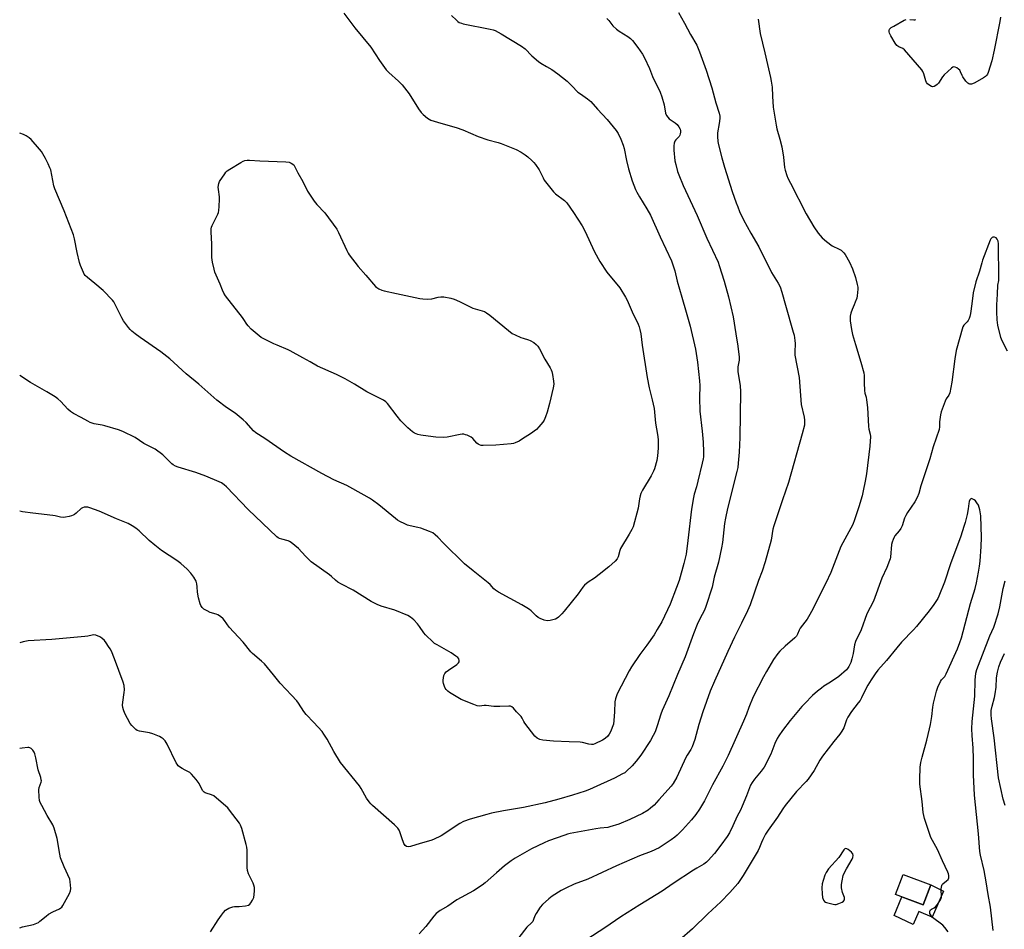
# Model space of a CAD drawing. Units: inches. Extents: x 1159771 to 1165771, y 537460 to 541461.
# Drawn here: x 1159772 to 1160242, y 540221 to 540655 of the extents above; entities that cross this region are included whole.
import ezdxf

# ---------------------------------------------------------------- set-up
doc = ezdxf.new("R2010")
doc.units = ezdxf.units.IN
doc.header["$MEASUREMENT"] = 0
for name, color, linetype in [('BLDG-Footprint', 5, 'Continuous'), ('CULTRL-Pad', 6, 'Continuous'), ('Undefined', 1, 'Continuous')]:
    doc.layers.add(name, color=color, linetype=linetype)

msp = doc.modelspace()

# ---------------------------------------------------------------- linework, layer by layer
at = {"layer": 'BLDG-Footprint', "elevation": 239.45}
msp.add_lwpolyline([(1160206.9, 540242.21), (1160203.35, 540232.74), (1160190.1, 540237.71), (1160193.65, 540247.18)], close=True, dxfattribs=at)
at = {"layer": 'CULTRL-Pad'}
msp.add_lwpolyline([(1160212.99, 540239.25), (1160207.64, 540226.8), (1160201.23, 540229.6), (1160198.54, 540223.35), (1160189.42, 540227.59), (1160193.11, 540236.58), (1160203.35, 540232.74), (1160206.9, 540242.21)], close=True, dxfattribs=at)
at = {"layer": 'Undefined'}
for points, elevation in [([(1160052.23, 540655.86), (1160053.13, 540654.98), (1160055.13, 540652.39), (1160056.84, 540650.75), (1160058.03, 540649.9), (1160062.31, 540647.26), (1160063.49, 540646.39), (1160064.47, 540645.32), (1160066.94, 540642.09), (1160069.25, 540638.78), (1160070.25, 540637.06), (1160072.54, 540631.98), (1160073.97, 540628.22), (1160077.71, 540620.73), (1160078.45, 540618.54), (1160079.61, 540614.64), (1160080.29, 540610.68), (1160080.65, 540609.63), (1160081.27, 540608.73), (1160082.05, 540607.95), (1160084.87, 540606.04), (1160085.73, 540605.33), (1160086.55, 540604.21), (1160087.18, 540602.97), (1160087.34, 540602.45), (1160087.39, 540601.6), (1160087.27, 540600.75), (1160087.1, 540600.22), (1160086.68, 540599.53), (1160085.11, 540597.98), (1160084.66, 540597.38), (1160084.32, 540596.41), (1160084.17, 540595.03), (1160084.22, 540593), (1160084.73, 540587.97), (1160085.09, 540586.24), (1160085.99, 540582.83), (1160086.56, 540581.19), (1160088.63, 540576.1), (1160095.41, 540561.86), (1160099.99, 540551.02), (1160105.35, 540539.54), (1160105.89, 540537.99), (1160108.19, 540530.41), (1160110.36, 540522.95), (1160112.46, 540513.4), (1160113.76, 540505.29), (1160114.78, 540499.46), (1160115.47, 540494.15), (1160115.43, 540492.79), (1160114.78, 540489.6), (1160114.69, 540488.59), (1160114.81, 540487.23), (1160115.81, 540480.71), (1160116.05, 540477.65), (1160115.77, 540455.88), (1160115.42, 540448.87), (1160114.98, 540443.53), (1160114.73, 540441.52), (1160114.34, 540439.6), (1160109.85, 540421.88), (1160108.86, 540417.27), (1160108.45, 540414.7), (1160107.5, 540405.78), (1160107.03, 540403.19), (1160105.55, 540396.33), (1160103.53, 540389.23), (1160102.51, 540384.39), (1160099.52, 540375.21), (1160098.77, 540373.39), (1160096.6, 540369.25), (1160095.34, 540366.58), (1160093.61, 540362.17), (1160089.6, 540351.12), (1160085.98, 540342.73), (1160081.8, 540332.46), (1160078.61, 540325.45), (1160078.02, 540323.82), (1160076.28, 540318.17), (1160075.22, 540315.27), (1160074.37, 540313.48), (1160073.13, 540311.24), (1160068.44, 540304.19), (1160066.17, 540301.24), (1160064.23, 540299.07), (1160061.49, 540296.34), (1160060.73, 540295.77), (1160059.75, 540295.2), (1160055.81, 540293.22), (1160045.64, 540288.55), (1160044, 540287.83), (1160041.84, 540287.01), (1160035.88, 540285.11), (1160029.22, 540283.11), (1160022.7, 540281.4), (1160012.36, 540279.15), (1160002.91, 540277.64), (1159997.19, 540276.46), (1159994.92, 540275.9), (1159986.98, 540273.65), (1159983.79, 540272.47), (1159981.95, 540271.58), (1159980.18, 540270.49), (1159974.87, 540266.7), (1159973.1, 540265.71), (1159969.49, 540263.87), (1159968.11, 540263.39), (1159963, 540261.96), (1159958.4, 540260.55), (1159957.28, 540260.41), (1159956.55, 540260.61), (1159955.93, 540261.03), (1159955.33, 540261.96), (1159954.27, 540264.69), (1159953.37, 540267.5), (1159953, 540268.3), (1159952.36, 540269.29), (1159951.8, 540269.97), (1159950.73, 540270.98), (1159940.33, 540280.16), (1159939.49, 540280.98), (1159938.75, 540281.85), (1159937.43, 540283.71), (1159934.81, 540288.28), (1159934.03, 540289.5), (1159925.01, 540300.64), (1159921.79, 540305.96), (1159918.7, 540311.82), (1159917.12, 540314.27), (1159916.22, 540315.41), (1159912.33, 540319.73), (1159908.63, 540323.57), (1159907.58, 540324.98), (1159905.02, 540328.92), (1159904.12, 540330.05), (1159901.6, 540332.87), (1159896.24, 540338.49), (1159893.04, 540342.6), (1159888.67, 540347.79), (1159887.36, 540349.02), (1159883.03, 540352.72), (1159882.19, 540353.55), (1159878.5, 540358.16), (1159871.82, 540365.36), (1159869.57, 540368.52), (1159868.99, 540369.19), (1159867.68, 540370.33), (1159866.49, 540371.13), (1159865.68, 540371.46), (1159862.85, 540372.34), (1159861.27, 540373.02), (1159859.78, 540373.84), (1159858.98, 540374.65), (1159858.34, 540375.62), (1159857.97, 540376.42), (1159857.21, 540379.32), (1159856.69, 540381.96), (1159856.61, 540384.56), (1159856.47, 540385.92), (1159856.11, 540387.23), (1159854.92, 540389.18), (1159853.56, 540391.03), (1159851.79, 540392.95), (1159848.81, 540395.71), (1159846.93, 540397.09), (1159839.61, 540401.96), (1159836.3, 540404.36), (1159833.62, 540406.61), (1159828.82, 540411.31), (1159827.22, 540412.55), (1159825.58, 540413.66), (1159823.61, 540414.7), (1159817.99, 540417), (1159809.71, 540420.67), (1159805.27, 540422.28), (1159804.42, 540422.52), (1159803.59, 540422.62), (1159802.56, 540422.53), (1159801.82, 540422.32), (1159801.11, 540421.91), (1159798.73, 540419.69), (1159798.06, 540419.14), (1159797.34, 540418.7), (1159796.53, 540418.41), (1159795.39, 540418.15), (1159793.66, 540417.83), (1159792.5, 540417.71), (1159791.36, 540417.82), (1159788.8, 540418.42), (1159787.63, 540418.62), (1159778.14, 540419.68), (1159773.12, 540420.41), (1159771.82, 540420.69)], 248), ([(1159926.59, 540658.45), (1159931.93, 540651.44), (1159939.46, 540642.24), (1159943.7, 540635.9), (1159946.88, 540631.37), (1159948.03, 540630.1), (1159952.77, 540625.91), (1159954.41, 540624.26), (1159957.78, 540619.84), (1159962.24, 540612.75), (1159963.61, 540611), (1159964.54, 540609.98), (1159966.61, 540608.27), (1159967.35, 540607.79), (1159968.21, 540607.4), (1159973, 540605.89), (1159980.24, 540603.85), (1159983.44, 540602.68), (1159990.82, 540599.47), (1159995.35, 540598), (1160000.35, 540596.65), (1160001.75, 540596.18), (1160008.96, 540593.29), (1160011.26, 540592.02), (1160013.23, 540590.77), (1160014.46, 540589.8), (1160016.36, 540588.07), (1160017.39, 540587.08), (1160018.15, 540586.21), (1160019.95, 540583.55), (1160021.75, 540579.78), (1160022.33, 540578.74), (1160026.72, 540573.09), (1160027.76, 540572.11), (1160032.03, 540568.93), (1160033.04, 540567.92), (1160036.31, 540563.29), (1160040.45, 540556.83), (1160041.77, 540554.49), (1160046.32, 540544.4), (1160048.79, 540539.91), (1160052.24, 540534.84), (1160058.37, 540527.32), (1160061.07, 540522.87), (1160061.86, 540521.34), (1160064.31, 540515.79), (1160067.09, 540510.02), (1160067.64, 540508.72), (1160068, 540507.37), (1160068.37, 540505.37), (1160069, 540499.88), (1160071.41, 540484.52), (1160072.44, 540479.47), (1160073.92, 540473.85), (1160074.79, 540469.61), (1160075.47, 540462.75), (1160076.38, 540457.2), (1160076.69, 540454.87), (1160076.78, 540453.41), (1160076.73, 540450.8), (1160076.38, 540447.07), (1160076.01, 540444.8), (1160075, 540440.89), (1160074.56, 540439.82), (1160073.36, 540437.51), (1160069.29, 540430.72), (1160068.48, 540429.17), (1160068.15, 540428.05), (1160067.84, 540426.62), (1160067.1, 540422.17), (1160064.74, 540413.21), (1160064.14, 540411.92), (1160062.91, 540409.66), (1160058.76, 540402.82), (1160058.38, 540401.86), (1160057.62, 540398.89), (1160057.14, 540397.89), (1160056.16, 540396.85), (1160053.11, 540394.13), (1160048.49, 540390.36), (1160046.37, 540388.72), (1160043.25, 540386.73), (1160041.5, 540385.31), (1160040.77, 540384.45), (1160038.44, 540381.15), (1160031.88, 540372.99), (1160030.72, 540371.64), (1160029.08, 540370.05), (1160028.42, 540369.54), (1160027.67, 540369.16), (1160025.15, 540368.47), (1160023.74, 540368.32), (1160022.35, 540368.64), (1160020.44, 540369.38), (1160019.42, 540369.95), (1160018.51, 540370.71), (1160016.1, 540373.04), (1160015.21, 540373.71), (1160014.02, 540374.46), (1160011.56, 540375.9), (1160000.46, 540381.99), (1159998.98, 540382.93), (1159998.21, 540383.66), (1159996.42, 540385.7), (1159995.6, 540386.48), (1159988.39, 540392.11), (1159984.19, 540395.59), (1159974.26, 540405.44), (1159971.52, 540408.28), (1159970.25, 540409.43), (1159969.12, 540410.29), (1159967.55, 540411.03), (1159963.37, 540412.47), (1159961.96, 540412.84), (1159958.27, 540413.62), (1159956.99, 540414), (1159955.66, 540414.57), (1159953.29, 540415.79), (1159952.28, 540416.41), (1159951.33, 540417.13), (1159943.27, 540423.68), (1159940.3, 540425.87), (1159938.84, 540426.84), (1159936.28, 540428.33), (1159928.1, 540432.84), (1159921.88, 540435.7), (1159916.08, 540438.66), (1159901.33, 540446.87), (1159898.3, 540448.79), (1159888.83, 540455.38), (1159884.62, 540458.02), (1159883.51, 540458.99), (1159879.89, 540462.97), (1159878.46, 540464.31), (1159874.67, 540467.42), (1159870.65, 540470.22), (1159865.93, 540473.68), (1159857.33, 540481.36), (1159851.32, 540486.3), (1159843.45, 540493.45), (1159839.16, 540496.66), (1159829.29, 540503.62), (1159826.99, 540505.33), (1159825.41, 540506.63), (1159824.57, 540507.44), (1159823.82, 540508.3), (1159821.38, 540511.5), (1159820.53, 540513.04), (1159817.26, 540519.65), (1159816.7, 540520.62), (1159816.07, 540521.45), (1159811.61, 540525.98), (1159807.62, 540529.36), (1159804.13, 540532.16), (1159803.09, 540533.19), (1159802.62, 540533.89), (1159802.23, 540534.67), (1159800.88, 540537.93), (1159800.39, 540539.31), (1159799.21, 540544.16), (1159798.04, 540550.65), (1159797.48, 540552.6), (1159793.01, 540564.12), (1159788.55, 540574.54), (1159788.18, 540575.98), (1159786.61, 540583.55), (1159786.25, 540584.63), (1159785.45, 540586.45), (1159784.2, 540589.04), (1159782.22, 540592.38), (1159781.31, 540593.52), (1159777.26, 540598.15), (1159776.4, 540598.93), (1159774.92, 540599.86), (1159773.62, 540600.52), (1159771.83, 540601.17)], 252), ([(1159978.09, 540657.29), (1159980.35, 540655.04), (1159981.01, 540654.49), (1159981.72, 540654.04), (1159982.74, 540653.58), (1159983.55, 540653.32), (1159996.48, 540650.77), (1159997.85, 540650.44), (1159998.82, 540650.12), (1160001.8, 540648.63), (1160011.44, 540642.74), (1160013.15, 540641.38), (1160016.46, 540638), (1160019.51, 540635.33), (1160020.67, 540634.52), (1160023.35, 540633.02), (1160025.89, 540631.46), (1160028.85, 540629.51), (1160033.28, 540625.88), (1160035.52, 540623.71), (1160038.4, 540620.72), (1160039.58, 540619.83), (1160043, 540617.53), (1160044.53, 540616.32), (1160047.8, 540612.61), (1160052.38, 540607.69), (1160056.66, 540602.38), (1160057.67, 540600.92), (1160058.9, 540598.22), (1160060.02, 540595.47), (1160060.43, 540593.86), (1160061.63, 540588.03), (1160062.63, 540584.05), (1160064.34, 540578.35), (1160065.93, 540574.27), (1160066.53, 540572.96), (1160067.77, 540570.73), (1160071.37, 540565.08), (1160073.09, 540562.01), (1160077.72, 540551.7), (1160083.02, 540540.25), (1160083.93, 540537.85), (1160084.69, 540535.41), (1160085.84, 540530.53), (1160087.95, 540522.88), (1160090.13, 540515.69), (1160091.97, 540509.06), (1160094.5, 540498.08), (1160095.47, 540491.83), (1160096.45, 540482.96), (1160096.54, 540480.69), (1160096.53, 540474.75), (1160096.64, 540468.4), (1160097.74, 540458.93), (1160098.22, 540453.54), (1160098.43, 540448.97), (1160098.32, 540446.67), (1160098.19, 540445.68), (1160097.76, 540443.63), (1160095.69, 540435.05), (1160094.96, 540432.23), (1160093.9, 540428.82), (1160093.52, 540427.16), (1160092.63, 540421.58), (1160090.91, 540406.66), (1160090.03, 540400.21), (1160089.02, 540395.7), (1160086.7, 540387.6), (1160085.52, 540384.28), (1160082.4, 540376.3), (1160078.47, 540367.86), (1160076.29, 540364.1), (1160074.75, 540361.62), (1160071.25, 540356.63), (1160067.99, 540352.29), (1160063.97, 540346.4), (1160062.83, 540344.36), (1160057.18, 540333.4), (1160056.32, 540331.05), (1160056.01, 540329.7), (1160055.84, 540324.86), (1160055.55, 540320.77), (1160055.33, 540319.04), (1160054.82, 540317.44), (1160054.05, 540315.69), (1160053.28, 540314.19), (1160052.62, 540313.28), (1160051.34, 540312.1), (1160050.1, 540311.36), (1160046.46, 540309.57), (1160045.68, 540309.34), (1160044.93, 540309.26), (1160043.62, 540309.37), (1160040.62, 540310.15), (1160039.5, 540310.33), (1160034.28, 540310.6), (1160026.72, 540310.86), (1160021.65, 540311.37), (1160020.2, 540311.66), (1160018.93, 540312.29), (1160017.9, 540313.29), (1160013, 540319.52), (1160012.53, 540320.25), (1160011.77, 540321.8), (1160011.23, 540322.64), (1160009.04, 540324.82), (1160007.64, 540326.62), (1160006.9, 540327.27), (1160006.21, 540327.53), (1160005.43, 540327.62), (1160001.12, 540327.37), (1159998.31, 540327.47), (1159994.63, 540327.89), (1159993.56, 540327.86), (1159991.4, 540327.64), (1159990.3, 540327.76), (1159988.65, 540328.33), (1159982.65, 540330.77), (1159977.08, 540334.16), (1159976.24, 540334.76), (1159975.48, 540335.49), (1159975.01, 540336.12), (1159974.66, 540336.91), (1159974.24, 540338.32), (1159974.06, 540339.19), (1159974, 540340.05), (1159974.13, 540341.15), (1159974.39, 540342.23), (1159974.81, 540343.18), (1159975.45, 540343.91), (1159976.61, 540344.8), (1159980.5, 540347.5), (1159981.34, 540348.24), (1159981.61, 540348.66), (1159981.68, 540349.38), (1159981.48, 540350.12), (1159981, 540350.77), (1159980.08, 540351.5), (1159977.81, 540352.99), (1159971.13, 540356.77), (1159969.9, 540357.53), (1159969.21, 540358.08), (1159965.56, 540361.6), (1159964.86, 540362.5), (1159962.8, 540365.56), (1159961.76, 540366.91), (1159959.99, 540368.81), (1159958.48, 540370.13), (1159957.19, 540370.8), (1159950.93, 540373.33), (1159944.39, 540375.3), (1159942.53, 540376.08), (1159939.73, 540377.55), (1159931.02, 540382.9), (1159925.44, 540385.78), (1159923.73, 540386.84), (1159922.66, 540387.69), (1159920.75, 540389.46), (1159919.83, 540390.19), (1159911.07, 540396.51), (1159908.29, 540399.15), (1159904.9, 540402.86), (1159901.46, 540405.68), (1159900.73, 540406.17), (1159899.97, 540406.5), (1159897, 540407.24), (1159895.96, 540407.58), (1159895.27, 540407.95), (1159894.63, 540408.43), (1159880.87, 540421.53), (1159870.5, 540432.3), (1159869.46, 540433.29), (1159868.82, 540433.79), (1159868.15, 540434.22), (1159867.08, 540434.74), (1159860.76, 540437.34), (1159855.89, 540439.1), (1159847.53, 540441.61), (1159846.17, 540442.16), (1159845.16, 540442.79), (1159844.46, 540443.34), (1159840.15, 540447.55), (1159836.46, 540450.23), (1159835.24, 540450.95), (1159832.67, 540452.19), (1159831.17, 540453.01), (1159827.02, 540455.78), (1159821.14, 540458.63), (1159818.94, 540459.51), (1159812.53, 540461.35), (1159811.12, 540461.69), (1159807.43, 540462.38), (1159805.46, 540463.07), (1159804.42, 540463.56), (1159801.25, 540465.37), (1159797.5, 540467.24), (1159796.05, 540468.21), (1159794.76, 540469.37), (1159791.5, 540473.04), (1159790, 540474.33), (1159788.83, 540475.17), (1159784.84, 540477.67), (1159776.93, 540482.13), (1159771.83, 540485.36)], 250), ([(1160086.48, 540658.74), (1160089.31, 540653.66), (1160092.15, 540648.19), (1160095.13, 540643.15), (1160096.44, 540640.04), (1160099.6, 540631.25), (1160102.34, 540622.79), (1160104.25, 540615.66), (1160105.87, 540610.66), (1160106.09, 540609.31), (1160106.11, 540608.21), (1160105.85, 540605.75), (1160105.01, 540601.27), (1160104.99, 540599.54), (1160105.15, 540597.23), (1160105.52, 540595.53), (1160107.17, 540589.34), (1160108.47, 540584.91), (1160112.13, 540573.3), (1160113.98, 540567.83), (1160114.72, 540565.9), (1160115.63, 540563.72), (1160117.51, 540559.79), (1160121.05, 540553.41), (1160124.87, 540546.79), (1160130.92, 540534.57), (1160134.01, 540529.54), (1160134.95, 540527.74), (1160135.85, 540525.24), (1160137.5, 540519.09), (1160141.26, 540506.15), (1160141.61, 540504.71), (1160142.05, 540502.12), (1160142.18, 540500.74), (1160141.99, 540496.52), (1160142.05, 540495.08), (1160144.09, 540484.43), (1160144.98, 540471.54), (1160146.37, 540465.58), (1160146.59, 540464.12), (1160146.65, 540462.94), (1160146.55, 540461.79), (1160145.5, 540457.59), (1160138.94, 540434.34), (1160136.06, 540426.11), (1160131.88, 540413.6), (1160131.55, 540412.13), (1160130.66, 540406.86), (1160127.88, 540396.41), (1160126.39, 540391.96), (1160124.63, 540387.63), (1160120.58, 540376.02), (1160119.31, 540373.03), (1160116.54, 540367.19), (1160113.2, 540360.48), (1160109.99, 540353.63), (1160103.59, 540339.47), (1160101.62, 540334.78), (1160098.11, 540324.86), (1160096.21, 540318.89), (1160094.21, 540311.67), (1160092.95, 540308.14), (1160092.29, 540306.85), (1160090.5, 540304.12), (1160089.93, 540303.07), (1160085.7, 540293.59), (1160083.93, 540290.72), (1160082.86, 540289.37), (1160077.03, 540282.84), (1160074.75, 540280.36), (1160073.05, 540278.8), (1160071.88, 540277.91), (1160069.19, 540276.36), (1160063.15, 540273.4), (1160057.88, 540271.15), (1160053.71, 540269.89), (1160052.65, 540269.7), (1160049.06, 540269.39), (1160047.03, 540269.06), (1160034.77, 540266.75), (1160033.44, 540266.43), (1160032.09, 540265.99), (1160024.36, 540263.2), (1160022.21, 540262.31), (1160016.22, 540259.42), (1160010.65, 540256.34), (1160008.46, 540255.03), (1160006.57, 540253.77), (1160003.35, 540251.28), (1159999.53, 540248.05), (1159994.11, 540243.26), (1159992.74, 540242.17), (1159988.48, 540239.45), (1159980.59, 540235.12), (1159976.25, 540232.13), (1159972.68, 540229.94), (1159970.77, 540228.52), (1159969.52, 540227.28), (1159965.71, 540222.42), (1159962.61, 540218.81)], 246), ([(1160124.45, 540655.59), (1160125.46, 540648.74), (1160127.58, 540639.54), (1160129, 540633.88), (1160130.41, 540627.75), (1160130.74, 540625.98), (1160131.14, 540623.04), (1160131.29, 540618.77), (1160131.68, 540613.51), (1160133, 540605.02), (1160133.41, 540603.24), (1160134.84, 540598.33), (1160135.78, 540594.66), (1160136.51, 540589.71), (1160137.09, 540584.78), (1160137.41, 540583.4), (1160138.16, 540580.96), (1160138.71, 540579.63), (1160139.87, 540577.26), (1160147.41, 540562.66), (1160151.09, 540556.38), (1160153.14, 540553.38), (1160155.05, 540551.13), (1160157.03, 540549.43), (1160159.82, 540547.36), (1160163.11, 540545.78), (1160164.08, 540545.2), (1160165.37, 540544.06), (1160166.09, 540543.14), (1160168.07, 540539.5), (1160169.55, 540536.32), (1160170.92, 540532.25), (1160171.8, 540528.92), (1160172.03, 540527.53), (1160172.07, 540526.68), (1160171.81, 540523.52), (1160171.53, 540522.41), (1160170.86, 540520.52), (1160170.34, 540519.19), (1160169.32, 540517.01), (1160168.67, 540515.14), (1160168.43, 540513.75), (1160168.42, 540511.46), (1160169.04, 540507.32), (1160169.51, 540504.99), (1160170.89, 540500.16), (1160173.49, 540491.82), (1160174.89, 540486.74), (1160175.04, 540485.47), (1160175.09, 540481.87), (1160175.29, 540478.21), (1160175.47, 540477.07), (1160176.07, 540475.03), (1160176.27, 540473.88), (1160176.63, 540470.08), (1160177.18, 540461.01), (1160177.35, 540459.86), (1160177.98, 540457.36), (1160178.1, 540456.33), (1160177.84, 540451.75), (1160176.16, 540438.45), (1160175.59, 540434.95), (1160174.65, 540430.31), (1160174.1, 540428.05), (1160172.62, 540422.76), (1160170.47, 540416.5), (1160169.64, 540414.36), (1160163.98, 540403.78), (1160159.2, 540391.41), (1160156.8, 540386.32), (1160150, 540372.77), (1160149.16, 540371.26), (1160147.8, 540369.13), (1160144.61, 540364.79), (1160144.13, 540363.9), (1160143.33, 540361.96), (1160142.77, 540361.03), (1160141.96, 540360.21), (1160137.34, 540356.18), (1160134.85, 540353.8), (1160133.86, 540352.75), (1160131.73, 540349.87), (1160128.43, 540344.19), (1160126.99, 540341.58), (1160122.1, 540332.01), (1160119.98, 540326.92), (1160118.84, 540323.72), (1160117.55, 540320.46), (1160110.17, 540304.07), (1160107.54, 540298.97), (1160102.64, 540290.01), (1160098.9, 540282.37), (1160096.53, 540278.4), (1160094.69, 540275.83), (1160092.61, 540273.25), (1160088.29, 540268.48), (1160085.85, 540265.92), (1160084.74, 540265.01), (1160082.86, 540263.69), (1160077.2, 540259.96), (1160073.39, 540258.12), (1160067.86, 540256.06), (1160056.86, 540251.32), (1160043.21, 540244.98), (1160036.61, 540242.53), (1160032.69, 540240.7), (1160030.37, 540239.48), (1160026.1, 540236.82), (1160024.52, 540235.56), (1160021.5, 540232.89), (1160020.38, 540231.54), (1160018.42, 540228.57), (1160017.9, 540227.53), (1160017.25, 540225.64), (1160016.79, 540224.78), (1160016.25, 540224.16), (1160014, 540221.98), (1160010.11, 540217.12)], 244), ([(1160240.16, 540656.48), (1160239.9, 540654.43), (1160237.24, 540640.69), (1160235.99, 540635.68), (1160234.29, 540630.15), (1160233.96, 540629.37), (1160233.55, 540628.73), (1160233.06, 540628.21), (1160232.1, 540627.55), (1160227.96, 540625.2), (1160226.9, 540624.7), (1160226.3, 540624.54), (1160225.56, 540624.52), (1160225.09, 540624.62), (1160224.53, 540624.96), (1160223.6, 540626.03), (1160222.28, 540627.97), (1160221.86, 540628.74), (1160221.16, 540630.47), (1160220.78, 540631.16), (1160220.21, 540631.72), (1160219.31, 540632.32), (1160218.61, 540632.65), (1160217.92, 540632.77), (1160217.45, 540632.62), (1160216.77, 540632.16), (1160213.24, 540628.92), (1160212.49, 540628.01), (1160210.58, 540625), (1160210.02, 540624.36), (1160209.39, 540623.86), (1160208.48, 540623.38), (1160207.77, 540623.3), (1160207.27, 540623.45), (1160206.53, 540623.81), (1160205.41, 540624.64), (1160204.93, 540625.29), (1160204.6, 540626.05), (1160203.58, 540629.52), (1160203.06, 540630.58), (1160202.59, 540631.33), (1160194.41, 540640.85), (1160193.52, 540641.57), (1160191.59, 540642.33), (1160191.13, 540642.61), (1160190.74, 540642.99), (1160189.92, 540644.16), (1160187.86, 540647.62), (1160187.23, 540648.88), (1160187.04, 540649.56), (1160187.07, 540650.22), (1160187.24, 540650.71), (1160187.54, 540651.14), (1160187.97, 540651.5), (1160189.22, 540652.27), (1160194.17, 540655.02), (1160195.19, 540655.38)], 244), ([(1160196.85, 540655.47), (1160198.83, 540655.17), (1160199.34, 540655.19), (1160199.75, 540655.36)], 244), ([(1160243.55, 540497.05), (1160241.01, 540502.01), (1160240.33, 540503.59), (1160238.95, 540509.44), (1160238.58, 540511.97), (1160238.42, 540515.83), (1160238.39, 540519.17), (1160238.76, 540524.25), (1160238.95, 540528.63), (1160239.36, 540530.71), (1160239.45, 540531.81), (1160239.22, 540548.29), (1160239.07, 540549.58), (1160238.67, 540550.56), (1160238.11, 540551.1), (1160237.36, 540551.43), (1160236.61, 540551.48), (1160236.17, 540551.29), (1160235.61, 540550.75), (1160235.2, 540549.99), (1160231.67, 540540.53), (1160231.24, 540539.18), (1160230.21, 540535.28), (1160228.42, 540530.14), (1160227.21, 540524.87), (1160226.45, 540519.63), (1160225.9, 540514.99), (1160225.63, 540513.58), (1160225.27, 540512.59), (1160224.77, 540511.66), (1160224.23, 540511.03), (1160222.95, 540509.82), (1160222.65, 540509.42), (1160222.28, 540508.63), (1160219.11, 540497.42), (1160218.33, 540493.44), (1160216.93, 540482.28), (1160215.97, 540477.15), (1160215.52, 540475.97), (1160214.3, 540474.25), (1160213.77, 540473.25), (1160211.88, 540468.04), (1160211.55, 540466.65), (1160211.22, 540464.42), (1160211.13, 540463.3), (1160211.09, 540460.89), (1160210.86, 540459.64), (1160208.07, 540451.3), (1160206.41, 540445.71), (1160202.11, 540432.73), (1160201.18, 540429.11), (1160200.36, 540427.19), (1160199.28, 540425.05), (1160195.82, 540420.03), (1160194.93, 540418.57), (1160194.37, 540417.25), (1160193.2, 540413.69), (1160192.62, 540412.41), (1160191.86, 540411.26), (1160189.8, 540408.83), (1160189.39, 540408.18), (1160188.91, 540407.14), (1160188.43, 540405.8), (1160188.18, 540404.72), (1160187.63, 540398.75), (1160187.49, 540397.88), (1160187.25, 540397.03), (1160185.87, 540393.75), (1160183.56, 540388.68), (1160179.63, 540377.7), (1160176.41, 540371.71), (1160173.73, 540364.03), (1160170.92, 540358.41), (1160170.43, 540356.79), (1160169.78, 540352.67), (1160169.28, 540350.24), (1160168.67, 540348.41), (1160167.75, 540346.43), (1160167.18, 540345.58), (1160166.62, 540344.97), (1160162.94, 540341.78), (1160158.99, 540338.97), (1160155.85, 540337.07), (1160154.65, 540336.23), (1160152.81, 540334.76), (1160150.5, 540332.58), (1160146.77, 540328.91), (1160145.38, 540327.42), (1160139.72, 540320.7), (1160136.15, 540315.98), (1160134.31, 540313.37), (1160133.58, 540312.11), (1160132.47, 540309.74), (1160130.52, 540304.71), (1160127.27, 540298.39), (1160125.91, 540296.46), (1160122.78, 540292.76), (1160121.62, 540291.07), (1160120.88, 540289.81), (1160118.98, 540284.73), (1160116.84, 540279.81), (1160115.96, 540277.92), (1160114.43, 540275.02), (1160112.43, 540270.42), (1160110.76, 540267.04), (1160109.61, 540265.29), (1160106.68, 540261.14), (1160103.58, 540257.3), (1160100.62, 540253.91), (1160099.79, 540253.13), (1160098.51, 540252.14), (1160095.13, 540250.27), (1160093.55, 540249.31), (1160083.86, 540242.86), (1160078.59, 540239.18), (1160067.93, 540232.75), (1160058.92, 540226.94), (1160051.28, 540221.77), (1160042.65, 540216.23)], 242), ([(1160215.23, 540219.85), (1160213.58, 540221.88), (1160212.59, 540222.94), (1160207.79, 540226.74), (1160207.23, 540227.38), (1160206.76, 540228.06), (1160206.53, 540228.54), (1160206.41, 540229.03), (1160206.46, 540229.73), (1160206.73, 540230.25), (1160207.25, 540230.65), (1160208.53, 540231.28), (1160209.22, 540231.76), (1160210.14, 540232.88), (1160211.54, 540235.1), (1160211.86, 540235.88), (1160211.96, 540236.42), (1160211.93, 540240.42), (1160212, 540241.22), (1160212.16, 540241.98), (1160212.37, 540242.42), (1160212.7, 540242.81), (1160214.45, 540244.11), (1160215.19, 540244.86), (1160215.5, 540245.58), (1160215.58, 540246.7), (1160215.44, 540247.55), (1160215.12, 540248.38), (1160212.47, 540253.77), (1160210.09, 540259.08), (1160207.72, 540263.4), (1160206.98, 540264.89), (1160206.46, 540266.29), (1160203.97, 540273.98), (1160203.59, 540275.37), (1160203.33, 540276.79), (1160202.82, 540282.09), (1160201.75, 540290.29), (1160201.67, 540292.63), (1160201.86, 540298.47), (1160202.13, 540300.73), (1160202.73, 540303.23), (1160205.04, 540311.4), (1160206.28, 540316.8), (1160206.71, 540318.81), (1160207.39, 540322.65), (1160207.91, 540327.16), (1160208.21, 540329.04), (1160208.65, 540330.98), (1160209.66, 540334.71), (1160210.32, 540336.68), (1160211.54, 540339.37), (1160212.03, 540340.07), (1160213.56, 540341.74), (1160214.29, 540342.99), (1160219.62, 540354.95), (1160220.84, 540358), (1160221.53, 540360.13), (1160225.89, 540376.64), (1160228.05, 540383.74), (1160228.73, 540386.49), (1160229.73, 540391.56), (1160230.19, 540394.34), (1160230.5, 540396.77), (1160231.05, 540403.81), (1160231.06, 540408.13), (1160230.79, 540418.44), (1160230.39, 540421.25), (1160230.06, 540422.37), (1160229.63, 540423.45), (1160228.92, 540424.69), (1160228.23, 540425.59), (1160227.61, 540426.11), (1160226.73, 540426.6), (1160226.33, 540426.7), (1160225.97, 540426.58), (1160225.56, 540426.01), (1160225.24, 540425.23), (1160225.04, 540424.39), (1160224.7, 540421.78), (1160224.21, 540419.15), (1160223.29, 540415.3), (1160222.74, 540413.36), (1160221.21, 540408.66), (1160216.39, 540395.46), (1160213.53, 540386.71), (1160210.8, 540380.03), (1160210.24, 540379.02), (1160208.33, 540376.1), (1160206.16, 540373.02), (1160200.06, 540365.52), (1160198.65, 540363.98), (1160192.85, 540358.13), (1160190.63, 540355.45), (1160185.77, 540349.32), (1160181.69, 540344.8), (1160180.3, 540343.04), (1160178.38, 540340.12), (1160176.9, 540337.56), (1160175.77, 540335.47), (1160173.85, 540331.48), (1160173.14, 540330.24), (1160172.3, 540329.08), (1160169.06, 540324.98), (1160167.28, 540322.37), (1160166.65, 540320.99), (1160165.31, 540317.16), (1160164.45, 540315.61), (1160163.43, 540314.14), (1160160.56, 540310.75), (1160155.12, 540303.74), (1160153.86, 540301.76), (1160151.17, 540296.88), (1160148.38, 540292.77), (1160147.45, 540291.67), (1160142.77, 540286.84), (1160137.41, 540280.15), (1160136.27, 540278.57), (1160133.78, 540274.55), (1160129.22, 540268.3), (1160128.05, 540266.44), (1160126.71, 540263.85), (1160126.11, 540262.53), (1160125.19, 540260.08), (1160124.44, 540258.61), (1160117.34, 540246.69), (1160116.38, 540245.23), (1160114.7, 540242.93), (1160110.95, 540238.56), (1160106.69, 540234.18), (1160100.44, 540228.35), (1160093.19, 540221.26), (1160086.91, 540215.82)], 240), ([(1160236.74, 540220.45), (1160235.36, 540231.55), (1160234.29, 540237.58), (1160233.33, 540243.71), (1160232.36, 540249.13), (1160230.71, 540256.36), (1160230.4, 540258.11), (1160229.62, 540266.68), (1160227.78, 540285.09), (1160227.28, 540294.81), (1160227.27, 540302.61), (1160227.14, 540307.53), (1160226.62, 540313.55), (1160226.52, 540316.78), (1160226.69, 540320.26), (1160227.9, 540332.33), (1160228.15, 540339.9), (1160228.5, 540343.36), (1160228.92, 540345.09), (1160235.16, 540361.12), (1160237.07, 540365.33), (1160239.07, 540371.59), (1160239.89, 540374.94), (1160241.53, 540383.76), (1160242.37, 540387.45)], 242), ([(1159862.98, 540219.77), (1159866.63, 540225.54), (1159868.12, 540227.73), (1159869.18, 540229.11), (1159870.14, 540230.17), (1159870.83, 540230.68), (1159871.62, 540231.09), (1159873.54, 540231.83), (1159874.38, 540231.92), (1159876.68, 540231.89), (1159879.64, 540232.2), (1159881.02, 540232.54), (1159881.67, 540233.01), (1159882.2, 540233.67), (1159882.98, 540234.91), (1159883.56, 540236.23), (1159883.81, 540237.62), (1159883.98, 540239.33), (1159884.01, 540240.17), (1159883.93, 540240.99), (1159883.69, 540242.06), (1159883.35, 540243.1), (1159881.11, 540247.51), (1159880.6, 540249.12), (1159880.45, 540250.56), (1159880.39, 540258.76), (1159880.29, 540260.21), (1159879.97, 540261.57), (1159877.84, 540269.08), (1159877.23, 540270.7), (1159876.71, 540271.71), (1159872.07, 540277.96), (1159871.15, 540279.08), (1159870.3, 540279.88), (1159864.47, 540284.73), (1159863.49, 540285.27), (1159860.82, 540285.96), (1159860.33, 540286.17), (1159859.87, 540286.48), (1159859.18, 540287.35), (1159857.45, 540290.72), (1159856.01, 540292.63), (1159853.92, 540295.17), (1159853.06, 540295.89), (1159850.9, 540296.93), (1159849.34, 540297.78), (1159848.09, 540298.56), (1159847.44, 540299.11), (1159846.94, 540299.81), (1159846.53, 540300.58), (1159842.29, 540309.4), (1159841.24, 540311), (1159840.32, 540312), (1159839.45, 540312.66), (1159838.61, 540313.14), (1159835.42, 540314.36), (1159833.74, 540314.79), (1159829.08, 540315.55), (1159827.99, 540315.9), (1159827.32, 540316.37), (1159826.29, 540317.33), (1159825.32, 540318.36), (1159824.63, 540319.27), (1159822.03, 540324.05), (1159821.31, 540325.88), (1159821.03, 540326.95), (1159820.97, 540328.06), (1159821.05, 540329.46), (1159821.71, 540334.01), (1159821.84, 540335.44), (1159821.65, 540337.39), (1159821.26, 540339.04), (1159817.07, 540350.24), (1159815.62, 540353.8), (1159815.09, 540354.86), (1159814.3, 540356.1), (1159813.14, 540357.8), (1159812.24, 540358.94), (1159810.99, 540360.08), (1159810.04, 540360.67), (1159808.2, 540361.39), (1159807.13, 540361.58), (1159806.38, 540361.47), (1159804.36, 540360.95), (1159802.94, 540360.77), (1159787.2, 540359.41), (1159775.87, 540358.68), (1159773.5, 540358.31), (1159771.82, 540357.88)], 246), ([(1160242.42, 540280.12), (1160241.53, 540283.13), (1160239.3, 540293.35), (1160237.13, 540312.37), (1160235.86, 540321.47), (1160235.7, 540323.49), (1160235.78, 540325.47), (1160236.16, 540327.56), (1160237.33, 540331.78), (1160237.69, 540333.49), (1160238.09, 540336.63), (1160238.35, 540341.03), (1160238.79, 540343.86), (1160239.42, 540346.36), (1160240.18, 540348.51), (1160242.14, 540352.66)], 244), ([(1159771.81, 540221.75), (1159773.19, 540222.19), (1159778.42, 540223.39), (1159780.02, 540223.95), (1159780.74, 540224.34), (1159781.45, 540224.85), (1159784.38, 540227.31), (1159785.56, 540228.18), (1159787.63, 540229.31), (1159790.81, 540230.84), (1159791.53, 540231.29), (1159791.94, 540231.67), (1159792.43, 540232.36), (1159795.54, 540238.08), (1159796.12, 540239.41), (1159796.26, 540240.51), (1159795.98, 540243.64), (1159795.68, 540245.03), (1159793.07, 540250.87), (1159791.37, 540255.21), (1159791, 540256.93), (1159789.74, 540264.38), (1159788.25, 540269.25), (1159787.57, 540270.88), (1159784.98, 540275.41), (1159782.46, 540280.08), (1159781.65, 540281.65), (1159781.35, 540282.47), (1159781.1, 540284.16), (1159780.98, 540287.61), (1159781.18, 540288.74), (1159782.04, 540291.22), (1159782.15, 540291.94), (1159782.12, 540292.44), (1159781.86, 540293.54), (1159780.71, 540297.18), (1159779.53, 540302.94), (1159778.97, 540304.88), (1159778.65, 540305.68), (1159778.07, 540306.59), (1159777.36, 540307.37), (1159776.73, 540307.75), (1159776.25, 540307.84), (1159775.71, 540307.83), (1159772.93, 540307.44), (1159771.82, 540307.39)], 244)]:
    msp.add_lwpolyline(points, dxfattribs=dict(at, elevation=elevation))
for points, elevation in [([(1159966.33, 540521.93), (1159968.61, 540522.04), (1159971.6, 540522.81), (1159972.92, 540523), (1159974.32, 540522.93), (1159977.72, 540522.37), (1159979.37, 540521.83), (1159981.79, 540520.76), (1159988.16, 540517.54), (1159989.27, 540517.19), (1159992.69, 540516.32), (1159993.79, 540515.95), (1159994.78, 540515.41), (1159996.35, 540514.25), (1160005.23, 540506.9), (1160007.07, 540505.47), (1160008.36, 540504.77), (1160011.08, 540503.6), (1160012.22, 540503.22), (1160014.82, 540502.53), (1160015.65, 540502.22), (1160017.3, 540501.12), (1160018.41, 540500.23), (1160019.21, 540499.44), (1160019.99, 540498.2), (1160022.6, 540493.3), (1160025.09, 540489.14), (1160025.62, 540488.13), (1160025.9, 540487.32), (1160026.2, 540485.89), (1160026.76, 540482.7), (1160026.88, 540481.25), (1160026.61, 540479.52), (1160024.84, 540472.02), (1160023.64, 540467.88), (1160022.92, 540465.68), (1160022.2, 540464.06), (1160021.6, 540463.08), (1160019.77, 540460.91), (1160018.57, 540459.7), (1160015.78, 540457.62), (1160011.98, 540455.13), (1160010.3, 540454.14), (1160008.46, 540453.27), (1160007.64, 540453.02), (1160006.48, 540452.84), (1159999.12, 540452.19), (1159993.12, 540452.04), (1159992.24, 540452.08), (1159991.43, 540452.27), (1159990.73, 540452.63), (1159990.1, 540453.14), (1159988.23, 540455.29), (1159987.38, 540456.03), (1159985.56, 540456.89), (1159984.75, 540457.18), (1159983.92, 540457.36), (1159983.08, 540457.35), (1159982.23, 540457.24), (1159975.88, 540455.96), (1159974.12, 540455.81), (1159970.6, 540455.99), (1159964.46, 540456.74), (1159963.35, 540456.92), (1159962, 540457.33), (1159960.43, 540457.97), (1159959.47, 540458.58), (1159957.25, 540460.41), (1159955.53, 540462.04), (1159953.87, 540463.76), (1159952.02, 540466), (1159947.47, 540472.06), (1159946.65, 540472.85), (1159945.48, 540473.66), (1159943.97, 540474.52), (1159937.61, 540477.65), (1159931.66, 540481.3), (1159927.18, 540483.85), (1159923.07, 540485.87), (1159913.99, 540489.96), (1159910.51, 540491.88), (1159907.09, 540493.92), (1159901.03, 540497.19), (1159899.96, 540497.72), (1159894.73, 540499.88), (1159893.14, 540500.61), (1159888.15, 540503.05), (1159887.13, 540503.61), (1159886.16, 540504.31), (1159882.31, 540507.58), (1159880.92, 540509.07), (1159880.22, 540509.99), (1159878.85, 540512.18), (1159878.17, 540513.13), (1159870.06, 540523.47), (1159869.33, 540524.68), (1159868.6, 540526.21), (1159867.49, 540529.1), (1159865.08, 540534.77), (1159864.61, 540536.16), (1159863.96, 540539.55), (1159863.62, 540541.82), (1159863.62, 540548.21), (1159863.28, 540553.99), (1159863.27, 540555.43), (1159863.4, 540556.21), (1159863.69, 540557.02), (1159866.43, 540562.53), (1159866.76, 540563.33), (1159866.96, 540564.16), (1159867.15, 540566.17), (1159867.31, 540569.62), (1159867.22, 540570.77), (1159866.7, 540574.18), (1159866.63, 540575.32), (1159866.86, 540577.04), (1159867.31, 540578.09), (1159869.75, 540581.79), (1159870.27, 540582.49), (1159870.88, 540583.11), (1159872.09, 540583.94), (1159877.46, 540587.15), (1159878.5, 540587.72), (1159879.31, 540588.02), (1159880.43, 540588.22), (1159881.58, 540588.25), (1159886.56, 540587.87), (1159898.98, 540587.43), (1159900.45, 540587.27), (1159901.4, 540586.87), (1159902.73, 540585.99), (1159904.64, 540582.2), (1159907.03, 540578), (1159909.31, 540573.39), (1159912.45, 540568.72), (1159913.7, 540567.07), (1159917.5, 540563.11), (1159923.31, 540555.26), (1159924.13, 540553.71), (1159928.02, 540545.12), (1159928.7, 540543.78), (1159929.17, 540543.04), (1159933.48, 540537.5), (1159937.06, 540533.27), (1159941.74, 540528), (1159942.39, 540527.42), (1159943.4, 540526.82), (1159944.76, 540526.22), (1159945.87, 540525.86), (1159951.82, 540524.65), (1159962.89, 540522.15), (1159964.33, 540521.96)], 254), ([(1160166.33, 540259.61), (1160165.93, 540259.52), (1160165.39, 540259.03), (1160162.94, 540255.28), (1160158.03, 540249.94), (1160156.88, 540248.23), (1160156.31, 540246.9), (1160155.51, 540244.4), (1160155.1, 540242.73), (1160154.94, 540240.8), (1160155.01, 540237.96), (1160155.22, 540236.27), (1160155.72, 540234.95), (1160156.18, 540234.31), (1160156.62, 540234.02), (1160157.14, 540233.81), (1160160.25, 540233.01), (1160161.11, 540232.91), (1160161.67, 540232.95), (1160163.03, 540233.35), (1160164.61, 540234.04), (1160165.28, 540234.47), (1160165.68, 540235.1), (1160165.75, 540235.6), (1160165.67, 540236.14), (1160164.78, 540238.62), (1160164.29, 540240.78), (1160164.29, 540242.39), (1160164.55, 540244.12), (1160165.1, 540246.74), (1160165.47, 540247.85), (1160166.61, 540249.95), (1160169.39, 540254.47), (1160169.67, 540255.29), (1160169.8, 540256.34), (1160169.7, 540257.03), (1160169.59, 540257.3), (1160169.06, 540257.91), (1160167.46, 540259.1), (1160166.77, 540259.48)], 238)]:
    msp.add_lwpolyline(points, close=True, dxfattribs=dict(at, elevation=elevation))

doc.saveas('drawing.dxf')
